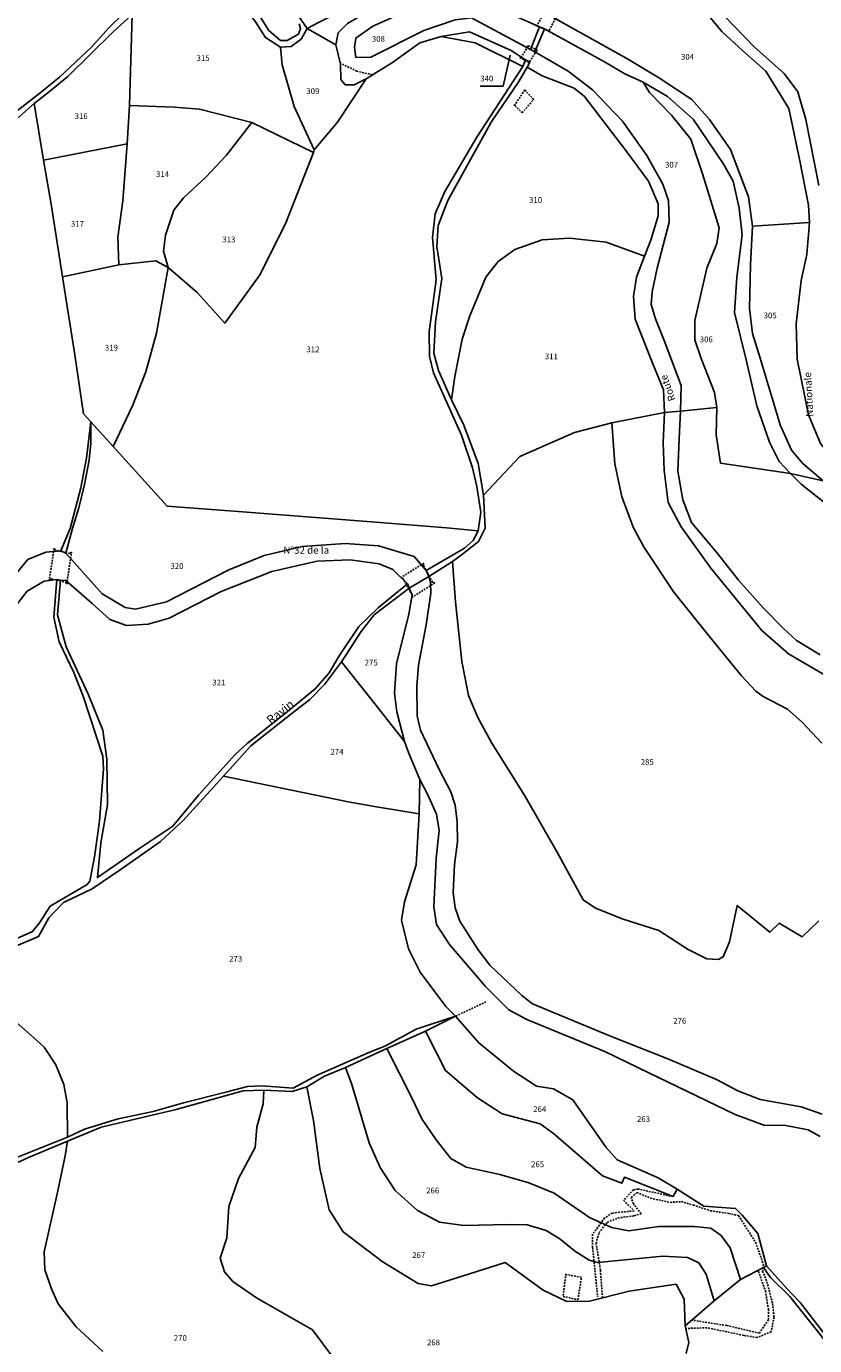
# Model space of a CAD drawing. Units: metres. Extents: x 1033034 to 1040241, y 6322870 to 6331914.
# Drawn here: x 1034827 to 1035101, y 6324210 to 6324669 of the extents above; entities that cross this region are included whole.
import ezdxf
from ezdxf.enums import TextEntityAlignment as Align

# ---------------------------------------------------------------- set-up
doc = ezdxf.new("R2010")
doc.units = ezdxf.units.M
doc.linetypes.add('TOPO1', pattern=[1, 0.6, -0.4])
for name, color, linetype in [('ig_cad_detail_lineaire', 252, 'TOPO1'), ('ig_cad_divers_texte', 8, 'CONTINUOUS'), ('ig_cad_fleche_de_rattachement', 3, 'CONTINUOUS'), ('ig_cad_hydro', 140, 'CONTINUOUS'), ('ig_cad_lieudit', 7, 'ByLayer'), ('ig_cad_nom_voie', 8, 'CONTINUOUS'), ('ig_cad_parcel', 3, 'CONTINUOUS'), ('ig_cad_parcel_num', 3, 'CONTINUOUS')]:
    doc.layers.add(name, color=color, linetype=linetype)
doc.styles.add('Times New Roman', font='times.ttf')

msp = doc.modelspace()

# ---------------------------------------------------------------- linework, layer by layer
at = {"layer": 'ig_cad_detail_lineaire'}
for points in [[(1035006.6, 6324673.9), (1035006.77, 6324673.45), (1035004.41, 6324668.99), (1035003.92, 6324668.82), (1035008.72, 6324666.77), (1035008.56, 6324667.22), (1035010.93, 6324671.68), (1035011.42, 6324671.85)], [(1035001.05, 6324661.95), (1035001.16, 6324661.57), (1034998.79, 6324657.71), (1034998.38, 6324657.59), (1035001.87, 6324655.86), (1035001.76, 6324656.24), (1035004.13, 6324660.09), (1035004.55, 6324660.21)], [(1034836.44, 6324487.06), (1034834.77, 6324476.02), (1034835.39, 6324476.43), (1034840.37, 6324475.3), (1034840.82, 6324474.63), (1034842.5, 6324485.68), (1034841.88, 6324485.25), (1034836.89, 6324486.39)], [(1034956.93, 6324476.85), (1034957.67, 6324476.66), (1034960.95, 6324470.74), (1034960.75, 6324469.96), (1034968.8, 6324475.02), (1034968.06, 6324475.21), (1034964.78, 6324481.13), (1034964.98, 6324481.91)]]:
    msp.add_lwpolyline(points, close=True, dxfattribs=at)
for points in [[(1034947.04, 6324651.74), (1034941.69, 6324652.99), (1034935.89, 6324655.8)], [(1034996.72, 6324640.93), (1034999.17, 6324638.49), (1035003.14, 6324643.09), (1035000.08, 6324646.45), (1034996.41, 6324640.93)], [(1034986.58, 6324329.36), (1034976, 6324324.34)], [(1035051.64, 6324261.61), (1035039.55, 6324264.27), (1035037.83, 6324264.02), (1035034.41, 6324260.34), (1035038.1, 6324256.67), (1035030.5, 6324255.92), (1035027.8, 6324254.19), (1035023.66, 6324248.54), (1035023.67, 6324243.88), (1035025.41, 6324226.73)], [(1035027.09, 6324226.43), (1035026.37, 6324236.05), (1035024.88, 6324245.36), (1035025.85, 6324249.04), (1035028.79, 6324252.72), (1035032.46, 6324254.2), (1035038.1, 6324254.95), (1035040.55, 6324255.69), (1035037.84, 6324259.11), (1035037.11, 6324261.32), (1035039.06, 6324263.04), (1035043.73, 6324261.09), (1035050.59, 6324259.63), (1035054.51, 6324259.89), (1035058.69, 6324258.67), (1035064.57, 6324256.72), (1035070.96, 6324255.76), (1035074.39, 6324255.04), (1035080.29, 6324245.73), (1035083.01, 6324238.13), (1035082.76, 6324235.68), (1035084.24, 6324232.01), (1035086.22, 6324224.41), (1035086.72, 6324219.76), (1035085.75, 6324214.61), (1035080.85, 6324212.64), (1035076.19, 6324213.36), (1035063.44, 6324216.03), (1035056.08, 6324215.77)], [(1035014.37, 6324234.8), (1035013.4, 6324226.95), (1035018.56, 6324225.74), (1035019.76, 6324233.58), (1035014.37, 6324234.55)], [(1035081.29, 6324235.68), (1035083.76, 6324228.82), (1035084.75, 6324222.45), (1035084.76, 6324218.78), (1035081.59, 6324214.11), (1035070.3, 6324216.78), (1035058.04, 6324218.71)]]:
    msp.add_lwpolyline(points, dxfattribs=at)
at = {"layer": 'ig_cad_fleche_de_rattachement'}
msp.add_lwpolyline([(1034994.94, 6324658.59), (1034992.53, 6324647.79), (1034984.58, 6324647.78)], dxfattribs=at)
at = {"layer": 'ig_cad_hydro'}
for points in [[(1035003.55, 6324659.71), (1035006.91, 6324667.72), (1035005.23, 6324668.34), (1035002.11, 6324660.55)], [(1034966.74, 6324477.22), (1034974.89, 6324482.42), (1034977.96, 6324484.62), (1034984, 6324489.46), (1034986.35, 6324494.09), (1034985.71, 6324505.59), (1034983.82, 6324516.6), (1034978.85, 6324529.9), (1034974.63, 6324538.71), (1034970.06, 6324548.9), (1034968.46, 6324554.97), (1034969.05, 6324565.77), (1034971.21, 6324580.83), (1034969.51, 6324592.06), (1034969.94, 6324599.28), (1034973.27, 6324608), (1034988.4, 6324635.26), (1034997.96, 6324649.41), (1035000.85, 6324654.39), (1035001.8, 6324656.16), (1035000.31, 6324656.94), (1034999.44, 6324654.6), (1034983.42, 6324630), (1034972.29, 6324611.14), (1034968.97, 6324603.4), (1034968.03, 6324595.16), (1034969.29, 6324580.37), (1034966.87, 6324562.37), (1034966.89, 6324553.82), (1034968.31, 6324548.03), (1034978.11, 6324526.36), (1034981.84, 6324515.01), (1034983.35, 6324508.51), (1034984.77, 6324499.57), (1034983.82, 6324493.13), (1034982.16, 6324489.79), (1034979.17, 6324487.14), (1034965.74, 6324479.36)], [(1034838.8, 6324486.18), (1034840.47, 6324485.38), (1034842.72, 6324493.6), (1034845.08, 6324501.17), (1034846.99, 6324509.23), (1034848.61, 6324517.74), (1034849.2, 6324523.61), (1034849.23, 6324531.08), (1034847.68, 6324518.4), (1034845.78, 6324508.1), (1034842.02, 6324493.94)]]:
    msp.add_lwpolyline(points, close=True, dxfattribs=at)
for points in [[(1034822.37, 6324348.4), (1034831.03, 6324352.09), (1034834.6, 6324358.59), (1034839.68, 6324363.87), (1034849.63, 6324368.68), (1034859.37, 6324375.22), (1034873.38, 6324385.08), (1034881.34, 6324392.38), (1034895.32, 6324407.88), (1034904.78, 6324418.38), (1034919.19, 6324429.71), (1034925.4, 6324434.47), (1034930.48, 6324439.66), (1034936.33, 6324447.63), (1034943.14, 6324458.18), (1034947.76, 6324463.95), (1034959.93, 6324473.19), (1034959.28, 6324474.72), (1034949.26, 6324466.42), (1034942.36, 6324459.83), (1034935.52, 6324449.69), (1034932.03, 6324443.75), (1034927.19, 6324438.14), (1034917.47, 6324430.24), (1034903.51, 6324419.2), (1034899.38, 6324415.32), (1034886.61, 6324401.24), (1034877.76, 6324390.4), (1034865.9, 6324382.54), (1034851.5, 6324372.56), (1034852.71, 6324384.62), (1034854.95, 6324397.88), (1034854.74, 6324413.72), (1034853.41, 6324423.8), (1034848.36, 6324436.11), (1034840.59, 6324452.79), (1034837.58, 6324463.96), (1034838.7, 6324475.94), (1034837.38, 6324476.19), (1034836.35, 6324463.08), (1034838.22, 6324454.59), (1034843.25, 6324443.86), (1034846.52, 6324435.69), (1034853.43, 6324414.8), (1034853.61, 6324410.32), (1034852.25, 6324392.18), (1034850.53, 6324379.72), (1034848.88, 6324371.35), (1034847.93, 6324370.15), (1034835.1, 6324362.64), (1034831.34, 6324356.82), (1034828.97, 6324353.83), (1034813.72, 6324347.04)], [(1034812.29, 6324268.28), (1034827.55, 6324275.2), (1034841.14, 6324280.88), (1034852.83, 6324285.76), (1034878.43, 6324291.82), (1034902.21, 6324298.4), (1034909.37, 6324298.6), (1034919.17, 6324298.18), (1034924.29, 6324299.78), (1034930.46, 6324303.51), (1034937.74, 6324306.52), (1034952.13, 6324313.08), (1034965.54, 6324319.12), (1034976, 6324324.34), (1034962.33, 6324319.89), (1034951.66, 6324314), (1034945.68, 6324311.65), (1034927.86, 6324303.83), (1034919.57, 6324299.31), (1034908.74, 6324300.09), (1034903.64, 6324299.87), (1034896.56, 6324298.11), (1034881.38, 6324294.19), (1034870.9, 6324291.18), (1034858.73, 6324288.68), (1034846.99, 6324285.03), (1034841.08, 6324282.35), (1034815.44, 6324272.08)]]:
    msp.add_lwpolyline(points, dxfattribs=at)
at = {"layer": 'ig_cad_lieudit'}
for points in [[(1035103.8, 6324510.52), (1035092.43, 6324513.11), (1035068.12, 6324516.66), (1035066.6, 6324526.49), (1035066.84, 6324535.97), (1035054.26, 6324534.78), (1035048.65, 6324534.24), (1035030.32, 6324530.68), (1035017.4, 6324527.31), (1034998.37, 6324518.93), (1034985.71, 6324505.59), (1034986.35, 6324494.09), (1034984, 6324489.46), (1034977.96, 6324484.62), (1034974.89, 6324482.42), (1034966.74, 6324477.22), (1034959.93, 6324473.19), (1034947.76, 6324463.95), (1034943.14, 6324458.18), (1034936.33, 6324447.63), (1034930.48, 6324439.66), (1034925.4, 6324434.47), (1034919.19, 6324429.71), (1034904.78, 6324418.38), (1034895.32, 6324407.88), (1034881.34, 6324392.38), (1034873.38, 6324385.08), (1034859.37, 6324375.22), (1034849.63, 6324368.68), (1034839.68, 6324363.87), (1034834.6, 6324358.59), (1034831.03, 6324352.09), (1034822.37, 6324348.4)], [(1034822.37, 6324348.4), (1034831.03, 6324352.09), (1034834.6, 6324358.59), (1034839.68, 6324363.87), (1034849.63, 6324368.68), (1034859.37, 6324375.22), (1034873.38, 6324385.08), (1034881.34, 6324392.38), (1034895.32, 6324407.88), (1034904.78, 6324418.38), (1034919.19, 6324429.71), (1034925.4, 6324434.47), (1034930.48, 6324439.66), (1034936.33, 6324447.63), (1034943.14, 6324458.18), (1034947.76, 6324463.95), (1034959.93, 6324473.19), (1034966.74, 6324477.22), (1034974.89, 6324482.42), (1034977.96, 6324484.62), (1034984, 6324489.46), (1034986.35, 6324494.09), (1034985.71, 6324505.59), (1034998.37, 6324518.93), (1035017.4, 6324527.31), (1035030.32, 6324530.68), (1035048.65, 6324534.24), (1035054.26, 6324534.78), (1035066.84, 6324535.97), (1035066.6, 6324526.49), (1035068.12, 6324516.66), (1035092.43, 6324513.11), (1035103.8, 6324510.52)]]:
    msp.add_lwpolyline(points, dxfattribs=at)
at = {"layer": 'ig_cad_parcel'}
for points in [[(1035099.06, 6324600.39), (1035079.19, 6324599.02), (1035077.85, 6324609.28), (1035071.56, 6324625.75), (1035064.32, 6324636.13), (1035058.16, 6324643.13), (1035046.95, 6324650.52), (1035035.58, 6324657.36), (1035009.61, 6324671.82), (1035011.26, 6324678.59), (1035013.09, 6324687.85), (1035013.8, 6324700.23), (1035021.37, 6324708.23), (1035025.61, 6324702.86), (1035034.07, 6324697.93), (1035044.99, 6324692.26), (1035053.82, 6324684.62), (1035068.54, 6324666.79), (1035075.87, 6324660.01), (1035083.9, 6324652.98), (1035091.84, 6324639.99), (1035095.75, 6324621.84), (1035098.69, 6324606.38)], [(1035011.43, 6324686.84), (1034998.95, 6324693.36), (1034989.78, 6324696.59), (1034976.22, 6324695.85), (1034961.08, 6324688.95), (1034950.92, 6324682.09), (1034941.24, 6324676.24), (1034928.39, 6324669.95), (1034924.47, 6324667.84), (1034934.39, 6324662.16), (1034935.19, 6324666.27), (1034938.44, 6324669.54), (1034945.83, 6324673.78), (1034952.85, 6324676.52), (1034968.61, 6324680.34), (1034980.44, 6324681.09), (1034987.14, 6324681.02), (1034996.38, 6324677.69), (1035007.98, 6324672.55), (1035010.38, 6324679.17)], [(1034926.89, 6324625.61), (1034926.64, 6324624.65), (1034905.2, 6324635.1), (1034887.01, 6324639.78), (1034878.2, 6324640.46), (1034862.66, 6324641.01), (1034863.61, 6324672.72), (1034871.86, 6324680.05), (1034880.82, 6324684.56), (1034890.73, 6324685.53), (1034898.85, 6324680.71), (1034906.44, 6324670.07), (1034909.95, 6324664.64), (1034915.15, 6324661.31), (1034915.77, 6324655.14), (1034919.93, 6324640.72)], [(1034981.57, 6324671.51), (1034975.85, 6324670.88), (1034965.02, 6324667.07), (1034946.57, 6324657.88), (1034941.38, 6324657.78), (1034940.84, 6324661.31), (1034941.37, 6324664.48), (1034947.25, 6324668.64), (1034956.66, 6324672.8), (1034973.66, 6324675.75), (1034984.13, 6324675.68), (1034997.04, 6324672.02), (1035005.23, 6324668.34), (1035002.11, 6324660.55)], [(1034829.46, 6324641.7), (1034832.81, 6324622.02), (1034861.83, 6324627.65), (1034862.66, 6324641.01), (1034863.61, 6324672.72), (1034856.76, 6324666.45), (1034841.23, 6324651.14), (1034834.83, 6324645.85)], [(1034926.89, 6324625.61), (1034926.64, 6324624.65), (1034917.05, 6324600.19), (1034908.04, 6324582.24), (1034895.75, 6324565.31), (1034886.14, 6324576.03), (1034876.04, 6324584.69), (1034872.05, 6324561.91), (1034868.31, 6324548.38), (1034863.68, 6324536.57), (1034856.94, 6324522.48), (1034875.72, 6324501.68), (1034898.9, 6324499.97), (1034946.74, 6324496.21), (1034972.9, 6324494.2), (1034983.82, 6324493.13), (1034984.77, 6324499.57), (1034983.35, 6324508.51), (1034981.84, 6324515.01), (1034978.11, 6324526.36), (1034968.31, 6324548.03), (1034966.89, 6324553.82), (1034966.87, 6324562.37), (1034969.29, 6324580.37), (1034968.03, 6324595.16), (1034968.97, 6324603.4), (1034972.29, 6324611.14), (1034983.42, 6324630), (1034999.44, 6324654.6), (1034982.84, 6324662.77), (1034970.96, 6324665.04), (1034963.57, 6324662.82), (1034954.03, 6324656.04), (1034944.89, 6324650.3), (1034934.99, 6324635.24)], [(1034926.89, 6324625.61), (1034934.99, 6324635.24), (1034944.89, 6324650.3), (1034940.76, 6324648.26), (1034937.68, 6324648.25), (1034936.1, 6324650.1), (1034936, 6324655.38), (1034934.39, 6324662.16), (1034924.47, 6324667.84), (1034922.28, 6324664.14), (1034918.85, 6324661.58), (1034915.15, 6324661.31), (1034915.77, 6324655.14), (1034919.93, 6324640.72)], [(1034970.96, 6324665.04), (1034982.84, 6324662.77), (1034999.44, 6324654.6), (1035000.31, 6324656.94), (1034995.34, 6324660.16), (1034980.9, 6324666.65)], [(1035054.26, 6324534.78), (1035066.84, 6324535.97), (1035066.04, 6324541.29), (1035061.34, 6324553.09), (1035059.22, 6324559.51), (1035059.2, 6324566.29), (1035063.38, 6324584.42), (1035066.88, 6324593.05), (1035067.66, 6324598.52), (1035061.9, 6324617.24), (1035057.82, 6324629.3), (1035051.12, 6324637.63), (1035043.44, 6324645.54), (1035041.18, 6324649.13), (1035034.83, 6324652.03), (1035027.8, 6324656.23), (1035006.91, 6324667.72), (1035003.55, 6324659.71), (1035015.18, 6324652.95), (1035023.66, 6324646.44), (1035034.05, 6324635.59), (1035042.53, 6324623.61), (1035048.02, 6324613.68), (1035050.05, 6324607.95), (1035050.25, 6324600.51), (1035046.14, 6324584.51), (1035044.36, 6324576.22), (1035044.01, 6324571.86), (1035045.52, 6324566.81), (1035048.48, 6324559.29), (1035054.41, 6324543.69)], [(1035041.68, 6324588.61), (1035028.36, 6324593.46), (1035015.76, 6324594.93), (1035006.16, 6324594.38), (1034996.66, 6324590.92), (1034990.77, 6324586.76), (1034986.55, 6324581.29), (1034980.96, 6324567.93), (1034978.25, 6324559.81), (1034975.73, 6324546.85), (1034974.63, 6324538.71), (1034970.06, 6324548.9), (1034968.46, 6324554.97), (1034969.05, 6324565.77), (1034971.21, 6324580.83), (1034969.51, 6324592.06), (1034969.94, 6324599.28), (1034973.27, 6324608), (1034988.4, 6324635.26), (1034997.96, 6324649.41), (1035000.85, 6324654.39), (1035006.1, 6324651.37), (1035017.2, 6324647.02), (1035020.85, 6324644.13), (1035035.59, 6324624.89), (1035043.12, 6324614.71), (1035046.44, 6324606.84), (1035046.49, 6324602.65), (1035043.92, 6324594.2)], [(1035092.43, 6324513.11), (1035068.12, 6324516.66), (1035066.6, 6324526.49), (1035066.84, 6324535.97), (1035066.04, 6324541.29), (1035061.34, 6324553.09), (1035059.22, 6324559.51), (1035059.2, 6324566.29), (1035063.38, 6324584.42), (1035066.88, 6324593.05), (1035067.66, 6324598.52), (1035061.9, 6324617.24), (1035057.82, 6324629.3), (1035051.12, 6324637.63), (1035043.44, 6324645.54), (1035041.18, 6324649.13), (1035049.64, 6324644.13), (1035058.64, 6324636.31), (1035069.06, 6324620.82), (1035072.48, 6324614.78), (1035074.61, 6324605.36), (1035075.6, 6324596.02), (1035073.78, 6324581.34), (1035073.02, 6324569.09), (1035077.01, 6324552.57), (1035080.74, 6324536.63), (1035085.17, 6324523.91), (1035088.54, 6324517.21)], [(1034876.04, 6324584.69), (1034874.45, 6324590.44), (1034875.22, 6324595.99), (1034878.02, 6324604.63), (1034881.44, 6324608.95), (1034889.24, 6324616.16), (1034896.34, 6324623.74), (1034905.2, 6324635.1), (1034887.01, 6324639.78), (1034878.2, 6324640.46), (1034862.66, 6324641.01), (1034861.83, 6324627.65), (1034860.37, 6324607.86), (1034858.55, 6324595.27), (1034858.96, 6324585.63), (1034871.8, 6324587.06)], [(1034926.64, 6324624.65), (1034917.05, 6324600.19), (1034908.04, 6324582.24), (1034895.75, 6324565.31), (1034886.14, 6324576.03), (1034876.04, 6324584.69), (1034874.45, 6324590.44), (1034875.22, 6324595.99), (1034878.02, 6324604.63), (1034881.44, 6324608.95), (1034889.24, 6324616.16), (1034896.34, 6324623.74), (1034905.2, 6324635.1)], [(1034832.81, 6324622.02), (1034835.39, 6324606.71), (1034839.31, 6324581.44), (1034858.96, 6324585.63), (1034858.55, 6324595.27), (1034860.37, 6324607.86), (1034861.83, 6324627.65)], [(1035103.8, 6324510.52), (1035116.87, 6324509.23), (1035110.26, 6324514.39), (1035102.84, 6324523.54), (1035098.76, 6324533.49), (1035094.77, 6324552.82), (1035094.47, 6324565.16), (1035096.12, 6324580.24), (1035098.12, 6324589.27), (1035099.06, 6324600.39), (1035079.19, 6324599.02), (1035078.51, 6324585.8), (1035078.2, 6324570.42), (1035079.28, 6324561.78), (1035081.85, 6324553.14), (1035088.85, 6324530.04), (1035092.75, 6324521.14), (1035096.72, 6324516.57)], [(1035048.65, 6324534.24), (1035030.32, 6324530.68), (1035017.4, 6324527.31), (1034998.37, 6324518.93), (1034985.71, 6324505.59), (1034983.82, 6324516.6), (1034978.85, 6324529.9), (1034974.63, 6324538.71), (1034975.73, 6324546.85), (1034978.25, 6324559.81), (1034980.96, 6324567.93), (1034986.55, 6324581.29), (1034990.77, 6324586.76), (1034996.66, 6324590.92), (1035006.16, 6324594.38), (1035015.76, 6324594.93), (1035028.36, 6324593.46), (1035041.68, 6324588.61), (1035038.89, 6324581.33), (1035037.81, 6324574.58), (1035038.44, 6324566.78), (1035044.41, 6324551.75), (1035048.26, 6324542.13)], [(1034839.31, 6324581.44), (1034843.59, 6324554.37), (1034846.67, 6324533.85), (1034849.23, 6324531.08), (1034856.94, 6324522.48), (1034863.68, 6324536.57), (1034868.31, 6324548.38), (1034872.05, 6324561.91), (1034876.04, 6324584.69), (1034871.8, 6324587.06), (1034858.96, 6324585.63)], [(1034983.82, 6324493.13), (1034982.16, 6324489.79), (1034979.17, 6324487.14), (1034965.74, 6324479.36), (1034961.58, 6324484.24), (1034949.17, 6324487.92), (1034937.67, 6324488.77), (1034922.72, 6324487.69), (1034909.45, 6324484.58), (1034897.14, 6324479.53), (1034875.47, 6324468.42), (1034864.74, 6324465.92), (1034861.14, 6324466.53), (1034853.17, 6324471.24), (1034840.47, 6324485.38), (1034842.72, 6324493.6), (1034845.08, 6324501.17), (1034846.99, 6324509.23), (1034848.61, 6324517.74), (1034849.2, 6324523.61), (1034849.23, 6324531.08), (1034856.94, 6324522.48), (1034875.72, 6324501.68), (1034898.9, 6324499.97), (1034946.74, 6324496.21), (1034972.9, 6324494.2)], [(1034954.17, 6324479.72), (1034949.41, 6324481.65), (1034939.38, 6324483.03), (1034927.86, 6324482.57), (1034912.17, 6324478.99), (1034894.5, 6324472), (1034876.43, 6324462.74), (1034869.14, 6324460.7), (1034861.58, 6324460.24), (1034855.76, 6324462.34), (1034849.68, 6324467.87), (1034840.46, 6324475.84), (1034838.7, 6324475.94), (1034837.58, 6324463.96), (1034840.59, 6324452.79), (1034848.36, 6324436.11), (1034853.41, 6324423.8), (1034854.74, 6324413.72), (1034854.95, 6324397.88), (1034852.71, 6324384.62), (1034851.5, 6324372.56), (1034865.9, 6324382.54), (1034877.76, 6324390.4), (1034886.61, 6324401.24), (1034899.38, 6324415.32), (1034903.51, 6324419.2), (1034917.47, 6324430.24), (1034927.19, 6324438.14), (1034932.03, 6324443.75), (1034935.52, 6324449.69), (1034942.36, 6324459.83), (1034949.26, 6324466.42), (1034959.28, 6324474.72)], [(1034958.23, 6324419.92), (1034948.43, 6324432.4), (1034936.33, 6324447.63), (1034943.14, 6324458.18), (1034947.76, 6324463.95), (1034959.93, 6324473.19), (1034960.95, 6324470.92), (1034959.72, 6324464.11), (1034955.52, 6324446.89), (1034954.74, 6324436.63), (1034955.56, 6324430.17)], [(1034963.64, 6324406.61), (1034963.34, 6324394.68), (1034948.56, 6324397.12), (1034938.68, 6324398.92), (1034895.32, 6324407.88), (1034904.78, 6324418.38), (1034919.19, 6324429.71), (1034925.4, 6324434.47), (1034930.48, 6324439.66), (1034936.33, 6324447.63), (1034948.43, 6324432.4), (1034958.23, 6324419.92), (1034959.66, 6324416.03)], [(1034976, 6324324.34), (1034984.09, 6324315.11), (1034996.16, 6324305.23), (1035004.19, 6324300.02), (1035010.11, 6324299.16), (1035016.75, 6324295.27), (1035028.35, 6324278.72), (1035032.16, 6324274.39), (1035046.4, 6324268.15), (1035053.1, 6324264.2), (1035051.64, 6324261.61), (1035034.73, 6324268.38), (1035033.86, 6324266.34), (1035027.13, 6324268.89), (1035010.06, 6324283.61), (1035005.47, 6324286.96), (1034992.17, 6324290.44), (1034983.62, 6324295.92), (1034972.46, 6324305.53), (1034965.54, 6324319.12)], [(1035075.07, 6324232.78), (1035083.01, 6324237.03), (1035084.15, 6324237.61), (1035081.04, 6324248.81), (1035075.67, 6324255.14), (1035073.36, 6324257.52), (1035062.31, 6324258.3), (1035053.1, 6324264.2), (1035051.64, 6324261.61), (1035034.73, 6324268.38), (1035033.86, 6324266.34), (1035027.13, 6324268.89), (1035010.06, 6324283.61), (1035005.47, 6324286.96), (1034992.17, 6324290.44), (1034983.62, 6324295.92), (1034972.46, 6324305.53), (1034965.54, 6324319.12), (1034952.13, 6324313.08), (1034960.82, 6324295.98), (1034964.28, 6324288.64), (1034969.24, 6324281.4), (1034974.36, 6324274.9), (1034979.67, 6324271.82), (1034991.43, 6324269.28), (1035001.52, 6324266.47), (1035010.28, 6324262.77), (1035022.54, 6324254.42), (1035030.24, 6324250.9), (1035036.25, 6324249.67), (1035046.68, 6324251.2), (1035059.1, 6324251.28), (1035064.78, 6324250.63), (1035068.4, 6324248.07), (1035071.42, 6324243.84)], [(1035075.07, 6324232.78), (1035065.9, 6324225.42), (1035063.14, 6324234.69), (1035060.56, 6324238.57), (1035056.59, 6324240.51), (1035048.04, 6324240.87), (1035025.34, 6324238.67), (1035022.42, 6324239.55), (1035017.37, 6324242.72), (1035012.24, 6324246.96), (1035007.45, 6324249.87), (1035000.94, 6324251.87), (1034994.23, 6324251.95), (1034978.93, 6324251.55), (1034970.45, 6324252.77), (1034962.75, 6324256.74), (1034954.98, 6324263.77), (1034949.75, 6324271.72), (1034946.01, 6324280.29), (1034939.97, 6324300.58), (1034937.74, 6324306.52), (1034952.13, 6324313.08), (1034960.82, 6324295.98), (1034964.28, 6324288.64), (1034969.24, 6324281.4), (1034974.36, 6324274.9), (1034979.67, 6324271.82), (1034991.43, 6324269.28), (1035001.52, 6324266.47), (1035010.28, 6324262.77), (1035022.54, 6324254.42), (1035030.24, 6324250.9), (1035036.25, 6324249.67), (1035046.68, 6324251.2), (1035059.1, 6324251.28), (1035064.78, 6324250.63), (1035068.4, 6324248.07), (1035071.42, 6324243.84)], [(1035055.85, 6324216.69), (1035065.9, 6324225.42), (1035063.14, 6324234.69), (1035060.56, 6324238.57), (1035056.59, 6324240.51), (1035048.04, 6324240.87), (1035025.34, 6324238.67), (1035022.42, 6324239.55), (1035017.37, 6324242.72), (1035012.24, 6324246.96), (1035007.45, 6324249.87), (1035000.94, 6324251.87), (1034994.23, 6324251.95), (1034978.93, 6324251.55), (1034970.45, 6324252.77), (1034962.75, 6324256.74), (1034954.98, 6324263.77), (1034949.75, 6324271.72), (1034946.01, 6324280.29), (1034939.97, 6324300.58), (1034937.74, 6324306.52), (1034930.46, 6324303.51), (1034924.29, 6324299.78), (1034926.57, 6324288.09), (1034928.82, 6324271.38), (1034932.11, 6324257.01), (1034936.99, 6324249.33), (1034950.45, 6324239.01), (1034963, 6324231.44), (1034967.68, 6324230.65), (1034980.84, 6324234.75), (1034993.21, 6324238.67), (1035006.41, 6324229.06), (1035014.68, 6324225.11), (1035022.54, 6324225.31), (1035036.32, 6324228.7), (1035052.68, 6324231.21), (1035055.43, 6324225.91)]]:
    msp.add_lwpolyline(points, close=True, dxfattribs=at)
for points in [[(1034865.5, 6324678.04), (1034855.46, 6324668), (1034849.61, 6324661.42), (1034838.26, 6324650.94), (1034832.11, 6324645.81), (1034816.23, 6324633.51)], [(1034921.6, 6324669.41), (1034922.14, 6324667.65), (1034921.39, 6324665.8), (1034917.44, 6324663.63), (1034915.1, 6324663.62), (1034911.04, 6324667.09), (1034905.13, 6324676.5)], [(1034928.39, 6324669.95), (1034924.47, 6324667.84), (1034920.46, 6324673.53)], [(1035102.26, 6324613.18), (1035097.81, 6324636.11), (1035094.97, 6324645.8), (1035090.28, 6324652.14), (1035079.7, 6324661.54), (1035069.75, 6324671.89)], [(1034822.27, 6324477.16), (1034827.28, 6324483.15), (1034833.61, 6324485.73), (1034838.8, 6324486.18), (1034842.02, 6324493.94), (1034845.78, 6324508.1), (1034847.68, 6324518.4), (1034849.23, 6324531.08), (1034846.67, 6324533.85), (1034843.59, 6324554.37), (1034839.31, 6324581.44), (1034835.39, 6324606.71), (1034832.81, 6324622.02), (1034829.46, 6324641.7), (1034822.35, 6324635.39)], [(1035104.54, 6324502.74), (1035096.1, 6324509.33), (1035092.43, 6324513.11), (1035068.12, 6324516.66), (1035066.6, 6324526.49), (1035066.84, 6324535.97), (1035054.26, 6324534.78), (1035053.79, 6324525.18), (1035053.24, 6324513.94), (1035055.06, 6324503.91), (1035058.04, 6324495.99), (1035067.15, 6324485.13), (1035074.32, 6324476), (1035083.04, 6324466.26), (1035089.99, 6324459.12), (1035094.54, 6324455.03), (1035102.76, 6324450.02)], [(1035109.59, 6324439.99), (1035091.79, 6324450.36), (1035082.49, 6324458.43), (1035064.79, 6324480.21), (1035054.4, 6324494.57), (1035049.96, 6324503.04), (1035048.52, 6324514.15), (1035048.19, 6324523.83), (1035048.65, 6324534.24), (1035030.32, 6324530.68), (1035031.43, 6324516.41), (1035033.84, 6324504.93), (1035037.83, 6324494.19), (1035041.56, 6324487.38), (1035051.92, 6324471.83), (1035063.69, 6324457.06), (1035075.37, 6324442.75), (1035080.38, 6324437.41), (1035082.9, 6324435.52), (1035091.41, 6324431.09), (1035096.54, 6324426.59), (1035103.32, 6324419.31)], [(1035102.26, 6324357.56), (1035096.49, 6324351.98), (1035088.55, 6324356.76), (1035085.29, 6324353.53), (1035073.95, 6324362.88), (1035071.29, 6324350.24), (1035069.05, 6324345.03), (1035067.25, 6324344.13), (1035063.39, 6324344.34), (1035056.88, 6324347.59), (1035046.62, 6324354.11), (1035034.26, 6324358.05), (1035024.71, 6324361.88), (1035020.42, 6324364.83), (1035011.42, 6324381.17), (1035000.13, 6324401.02), (1034988.66, 6324419.35), (1034983.7, 6324428.23), (1034980.5, 6324435.84), (1034978.22, 6324447.68), (1034976.01, 6324468.47), (1034974.89, 6324482.42), (1034977.96, 6324484.62), (1034984, 6324489.46), (1034986.35, 6324494.09), (1034985.71, 6324505.59), (1034998.37, 6324518.93), (1035017.4, 6324527.31), (1035030.32, 6324530.68), (1035031.43, 6324516.41), (1035033.84, 6324504.93), (1035037.83, 6324494.19), (1035041.56, 6324487.38), (1035051.92, 6324471.83), (1035063.69, 6324457.06), (1035075.37, 6324442.75), (1035080.38, 6324437.41), (1035082.9, 6324435.52), (1035091.41, 6324431.09), (1035096.54, 6324426.59), (1035103.32, 6324419.31)], [(1035103.44, 6324290.29), (1035096.15, 6324292.79), (1035081.85, 6324295.45), (1035074.16, 6324298.39), (1035066.77, 6324302.36), (1035049.77, 6324309.5), (1035029.24, 6324317.62), (1035002.7, 6324328.69), (1034998.99, 6324331.56), (1034987.97, 6324342.07), (1034983.81, 6324347.4), (1034977.52, 6324357.45), (1034975.84, 6324362.05), (1034975.21, 6324367.4), (1034975.58, 6324377.09), (1034976.67, 6324385), (1034976.57, 6324391.98), (1034975.85, 6324397.78), (1034974.38, 6324402.43), (1034970.38, 6324409.97), (1034963.87, 6324423.87), (1034962.71, 6324428.77), (1034962.52, 6324438.96), (1034963.12, 6324446.47), (1034965.78, 6324460.47), (1034967.39, 6324471.5), (1034967.3, 6324475.39), (1034966.74, 6324477.22), (1034974.89, 6324482.42), (1034976.01, 6324468.47), (1034978.22, 6324447.68), (1034980.5, 6324435.84), (1034983.7, 6324428.23), (1034988.66, 6324419.35), (1035000.13, 6324401.02), (1035011.42, 6324381.17), (1035020.42, 6324364.83), (1035024.71, 6324361.88), (1035034.26, 6324358.05), (1035046.62, 6324354.11), (1035056.88, 6324347.59), (1035063.39, 6324344.34), (1035067.25, 6324344.13), (1035069.05, 6324345.03), (1035071.29, 6324350.24), (1035073.95, 6324362.88), (1035085.29, 6324353.53), (1035088.55, 6324356.76), (1035096.49, 6324351.98), (1035102.26, 6324357.56)], [(1034813.72, 6324347.04), (1034828.97, 6324353.83), (1034831.34, 6324356.82), (1034835.1, 6324362.64), (1034847.93, 6324370.15), (1034848.88, 6324371.35), (1034850.53, 6324379.72), (1034852.25, 6324392.18), (1034853.61, 6324410.32), (1034853.43, 6324414.8), (1034846.52, 6324435.69), (1034843.25, 6324443.86), (1034838.22, 6324454.59), (1034836.35, 6324463.08), (1034837.38, 6324476.19), (1034832.99, 6324475.68), (1034827.02, 6324472.14), (1034813, 6324454.26)], [(1034822.37, 6324348.4), (1034831.03, 6324352.09), (1034834.6, 6324358.59), (1034839.68, 6324363.87), (1034849.63, 6324368.68), (1034859.37, 6324375.22), (1034873.38, 6324385.08), (1034881.34, 6324392.38), (1034895.32, 6324407.88), (1034938.68, 6324398.92), (1034948.56, 6324397.12), (1034963.34, 6324394.68), (1034962.32, 6324376.98), (1034958.28, 6324364.14), (1034957.24, 6324357.73), (1034959.65, 6324347.83), (1034963.72, 6324339.72), (1034972.67, 6324327.71), (1034976, 6324324.34), (1034962.33, 6324319.89), (1034951.66, 6324314), (1034945.68, 6324311.65), (1034927.86, 6324303.83), (1034919.57, 6324299.31), (1034908.74, 6324300.09), (1034903.64, 6324299.87), (1034896.56, 6324298.11), (1034881.38, 6324294.19), (1034870.9, 6324291.18), (1034858.73, 6324288.68), (1034846.99, 6324285.03), (1034841.08, 6324282.35), (1034840.99, 6324294.2), (1034839.82, 6324300.56), (1034837.08, 6324307.41), (1034833, 6324313.59), (1034829.28, 6324316.95), (1034821.24, 6324323.99)], [(1035102.8, 6324282.51), (1035098.54, 6324284.9), (1035090.23, 6324286.47), (1035083.52, 6324286.36), (1035073.25, 6324290.23), (1035043.2, 6324304.64), (1035028.16, 6324311.95), (1035000.76, 6324323.18), (1034994.57, 6324326.62), (1034986.42, 6324334.65), (1034973.85, 6324349.27), (1034969.34, 6324356.25), (1034968.43, 6324362.35), (1034969.28, 6324379.26), (1034970.31, 6324388.93), (1034969.33, 6324394.59), (1034966.3, 6324401.57), (1034963.64, 6324406.61), (1034963.34, 6324394.68), (1034962.32, 6324376.98), (1034958.28, 6324364.14), (1034957.24, 6324357.73), (1034959.65, 6324347.83), (1034963.72, 6324339.72), (1034972.67, 6324327.71), (1034976, 6324324.34), (1034984.09, 6324315.11), (1034996.16, 6324305.23), (1035004.19, 6324300.02), (1035010.11, 6324299.16), (1035016.75, 6324295.27), (1035028.35, 6324278.72), (1035032.16, 6324274.39), (1035046.4, 6324268.15), (1035053.1, 6324264.2), (1035062.31, 6324258.3), (1035073.36, 6324257.52), (1035075.67, 6324255.14), (1035081.04, 6324248.81), (1035084.15, 6324237.61), (1035091.07, 6324229.83), (1035095.85, 6324224.8), (1035115.6, 6324199.14)], [(1034815.44, 6324272.08), (1034841.08, 6324282.35), (1034840.99, 6324294.2), (1034839.82, 6324300.56), (1034837.08, 6324307.41), (1034833, 6324313.59), (1034829.28, 6324316.95), (1034821.24, 6324323.99)], [(1034933.32, 6324205.75), (1034926.22, 6324215.29), (1034906.75, 6324226.4), (1034898.63, 6324232.09), (1034895.71, 6324235.45), (1034894.19, 6324240.22), (1034896.46, 6324247.35), (1034897.15, 6324258.24), (1034900.49, 6324267.89), (1034906.37, 6324278.74), (1034906.89, 6324285.73), (1034909.17, 6324293.87), (1034909.37, 6324298.6), (1034902.21, 6324298.4), (1034878.43, 6324291.82), (1034852.83, 6324285.76), (1034841.14, 6324280.88), (1034840.23, 6324275.83), (1034837.7, 6324263.62), (1034832.97, 6324242.41), (1034833.26, 6324236.22), (1034835.48, 6324229.51), (1034837.89, 6324224.29), (1034844.16, 6324216.37), (1034853.37, 6324207.72)], [(1034933.32, 6324205.75), (1034926.22, 6324215.29), (1034906.75, 6324226.4), (1034898.63, 6324232.09), (1034895.71, 6324235.45), (1034894.19, 6324240.22), (1034896.46, 6324247.35), (1034897.15, 6324258.24), (1034900.49, 6324267.89), (1034906.37, 6324278.74), (1034906.89, 6324285.73), (1034909.17, 6324293.87), (1034909.37, 6324298.6), (1034919.17, 6324298.18), (1034924.29, 6324299.78), (1034926.57, 6324288.09), (1034928.82, 6324271.38), (1034932.11, 6324257.01), (1034936.99, 6324249.33), (1034950.45, 6324239.01), (1034963, 6324231.44), (1034967.68, 6324230.65), (1034980.84, 6324234.75), (1034993.21, 6324238.67), (1035006.41, 6324229.06), (1035014.68, 6324225.11), (1035022.54, 6324225.31), (1035036.32, 6324228.7), (1035052.68, 6324231.21), (1035055.43, 6324225.91), (1035055.85, 6324216.69), (1035057.15, 6324210.93), (1035056.14, 6324207.04)], [(1034853.37, 6324207.72), (1034844.16, 6324216.37), (1034837.89, 6324224.29), (1034835.48, 6324229.51), (1034833.26, 6324236.22), (1034832.97, 6324242.41), (1034837.7, 6324263.62), (1034840.23, 6324275.83), (1034841.14, 6324280.88), (1034827.55, 6324275.2), (1034812.29, 6324268.28)], [(1035109.1, 6324205.3), (1035102.28, 6324214.29), (1035092.19, 6324226.91), (1035085.55, 6324233.53), (1035083.01, 6324237.03), (1035075.07, 6324232.78), (1035065.9, 6324225.42), (1035055.85, 6324216.69), (1035057.15, 6324210.93), (1035056.14, 6324207.04)]]:
    msp.add_lwpolyline(points, dxfattribs=at)

# ---------------------------------------------------------------- texts
at = {"layer": 'ig_cad_divers_texte', "style": 'Times New Roman'}
msp.add_text('Ravin', height=3, rotation=38.6, dxfattribs=at).set_placement((1034912.4, 6324424.94), align=Align.BOTTOM_LEFT)
at = {"layer": 'ig_cad_nom_voie', "style": 'Times New Roman'}
for s, rotation, p in [('Route', 109.6, (1035053.28, 6324539.01)), ('Route', 109.6, (1035053.28, 6324539.01)), ('Nationale', 93, (1035101.19, 6324532.89)), ('Nationale', 93, (1035101.19, 6324532.89))]:
    msp.add_text(s, height=2.5, rotation=rotation, dxfattribs=at).set_placement(p, align=Align.BOTTOM_LEFT)
msp.add_text('N°32 de la', height=2.5, dxfattribs=at).set_placement((1034916.13, 6324484.39), align=Align.BOTTOM_LEFT)
msp.add_text('N°32 de la', height=2.5, dxfattribs=at).set_placement((1034916.13, 6324484.39), align=Align.BOTTOM_LEFT)
at = {"layer": 'ig_cad_parcel_num', "style": 'Times New Roman'}
for s, p in [('308', (1034946.91, 6324662.59)), ('315', (1034885.96, 6324655.9)), ('304', (1035054.38, 6324656.34)), ('340', (1034984.58, 6324648.78)), ('309', (1034924.11, 6324644.39)), ('316', (1034843.58, 6324635.71)), ('307', (1035048.82, 6324618.81)), ('314', (1034871.87, 6324615.55)), ('310', (1035001.57, 6324606.56)), ('317', (1034842.29, 6324598.24)), ('313', (1034894.93, 6324592.83)), ('305', (1035083.11, 6324566.41)), ('306', (1035060.89, 6324558.09)), ('319', (1034854.09, 6324555.2)), ('312', (1034924.16, 6324554.62)), ('311', (1035007.03, 6324552.16)), ('320', (1034876.88, 6324479.26)), ('275', (1034944.41, 6324445.69)), ('321', (1034891.45, 6324438.76)), ('274', (1034932.51, 6324414.68)), ('285', (1035040.36, 6324411.16)), ('273', (1034897.28, 6324342.7)), ('276', (1035051.68, 6324321.14)), ('264', (1035002.98, 6324290.44)), ('263', (1035039.07, 6324286.97)), ('265', (1035002.25, 6324271.24)), ('266', (1034965.79, 6324262.12)), ('267', (1034960.94, 6324239.66)), ('270', (1034878.05, 6324210.86)), ('268', (1034966.06, 6324209.29))]:
    msp.add_text(s, height=2, dxfattribs=at).set_placement(p, align=Align.BOTTOM_LEFT)

doc.saveas('drawing.dxf')
